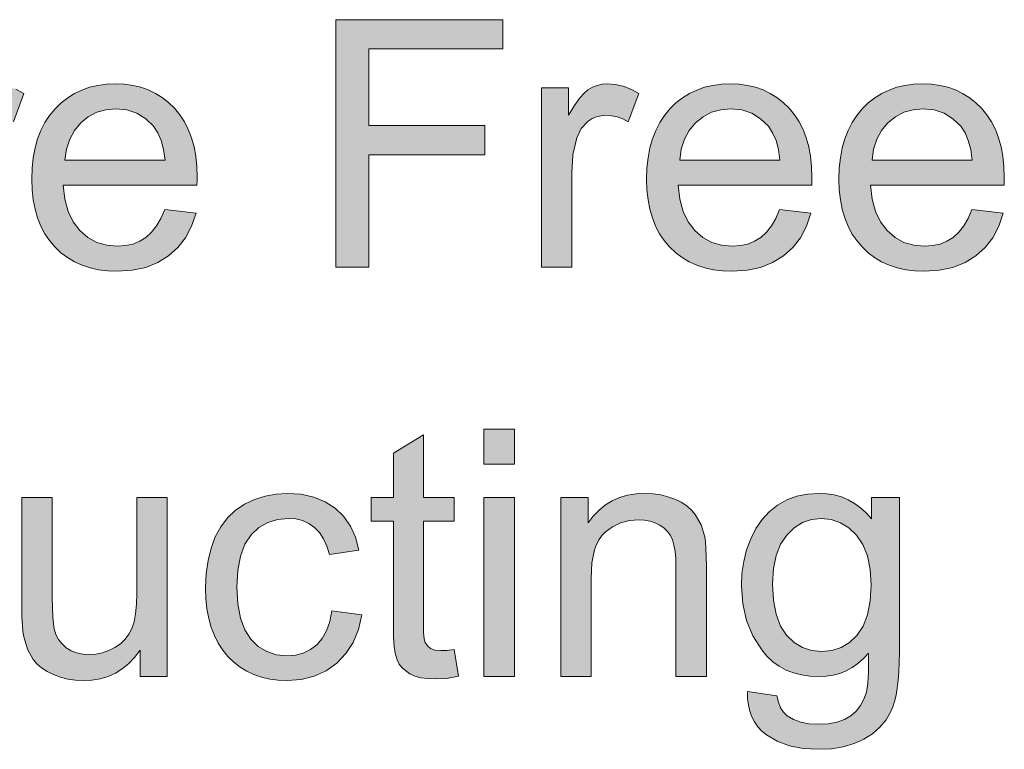
# Model space of a CAD drawing. Extents: x -22572 to 15972, y -6227 to 22216.
# Drawn here: x -4881 to -4307, y -4679 to -4254 of the extents above; entities that cross this region are included whole.
import ezdxf

# ---------------------------------------------------------------- set-up
doc = ezdxf.new("R2010")
doc.units = 0
doc.header["$LTSCALE"] = 25
doc.layers.get('0').update_dxf_attribs({"lineweight": 0})

msp = doc.modelspace()

# ---------------------------------------------------------------- hatches: boundary and pattern name
at = {"linetype": 'Continuous', "true_color": 0xff00ff}
for points in [[(-4696.41, -4398.01), (-4696.41, -4253.85), (-4599.16, -4253.85), (-4599.16, -4270.87), (-4677.34, -4270.87), (-4677.34, -4315.51), (-4609.69, -4315.51), (-4609.69, -4332.52), (-4677.34, -4332.52), (-4677.34, -4398.01)], [(-4934.84, -4398.04), (-4934.84, -4293.63), (-4918.92, -4293.63), (-4918.92, -4309.42), (-4915.91, -4304.38), (-4913.08, -4300.2), (-4910.32, -4297.01), (-4907.67, -4294.8), (-4905.03, -4293.26), (-4902.27, -4292.15), (-4899.32, -4291.48), (-4896.3, -4291.23), (-4891.82, -4291.6), (-4887.27, -4292.65), (-4882.72, -4294.43), (-4878.11, -4296.95), (-4884.2, -4313.36), (-4887.46, -4311.7), (-4890.65, -4310.53), (-4893.91, -4309.79), (-4897.17, -4309.55), (-4899.99, -4309.79), (-4902.7, -4310.41), (-4905.22, -4311.51), (-4907.61, -4313.05), (-4911.55, -4317.23), (-4914.19, -4322.7), (-4916.4, -4332.59), (-4917.14, -4343.35), (-4917.14, -4398.04)], [(-4576.79, -4398.04), (-4576.79, -4293.63), (-4560.88, -4293.63), (-4560.88, -4309.42), (-4557.87, -4304.38), (-4555.04, -4300.2), (-4552.27, -4297.01), (-4549.63, -4294.8), (-4546.99, -4293.26), (-4544.22, -4292.15), (-4541.27, -4291.48), (-4538.26, -4291.23), (-4533.78, -4291.6), (-4529.23, -4292.65), (-4524.68, -4294.43), (-4520.07, -4296.95), (-4526.15, -4313.36), (-4529.41, -4311.7), (-4532.67, -4310.53), (-4535.93, -4309.79), (-4539.18, -4309.55), (-4542.01, -4309.79), (-4544.65, -4310.41), (-4547.17, -4311.51), (-4549.57, -4313.05), (-4553.5, -4317.23), (-4556.15, -4322.7), (-4558.36, -4332.59), (-4559.1, -4343.35), (-4559.1, -4398.04)], [(-4627.56, -4620.81), (-4624.98, -4636.48), (-4632.04, -4637.65), (-4638.37, -4638.02), (-4642.92, -4637.84), (-4646.92, -4637.28), (-4650.42, -4636.36), (-4653.31, -4635.01), (-4655.77, -4633.35), (-4657.85, -4631.44), (-4659.51, -4629.35), (-4660.8, -4626.96), (-4661.73, -4623.82), (-4662.4, -4619.28), (-4662.83, -4613.38), (-4662.96, -4606.06), (-4662.96, -4546.02), (-4675.92, -4546.02), (-4675.92, -4532.25), (-4662.96, -4532.25), (-4662.96, -4506.38), (-4645.38, -4495.75), (-4645.38, -4532.25), (-4627.56, -4532.25), (-4627.56, -4546.02), (-4645.38, -4546.02), (-4645.38, -4607.05), (-4645.32, -4610.49), (-4645.13, -4613.25), (-4644.83, -4615.4), (-4644.4, -4616.82), (-4643.17, -4618.72), (-4641.38, -4620.26), (-4638.8, -4621.24), (-4635.3, -4621.49), (-4631.86, -4621.36)], [(-4810.45, -4636.67), (-4810.45, -4621.3), (-4813.65, -4625.48), (-4817.09, -4629.05), (-4820.84, -4632.12), (-4824.83, -4634.58), (-4829.13, -4636.54), (-4833.68, -4637.9), (-4838.47, -4638.76), (-4843.58, -4639), (-4848.12, -4638.76), (-4852.49, -4638.14), (-4856.73, -4637.04), (-4860.84, -4635.5), (-4864.59, -4633.59), (-4867.79, -4631.51), (-4870.55, -4629.17), (-4872.77, -4626.59), (-4876.02, -4620.63), (-4878.18, -4613.44), (-4878.67, -4610.49), (-4878.97, -4606.74), (-4879.22, -4602.19), (-4879.28, -4596.91), (-4879.28, -4532.25), (-4861.58, -4532.25), (-4861.58, -4590.15), (-4861.52, -4596.54), (-4861.27, -4601.76), (-4860.97, -4605.88), (-4860.48, -4608.83), (-4859.43, -4612.15), (-4857.89, -4615.1), (-4855.87, -4617.62), (-4853.41, -4619.83), (-4850.52, -4621.55), (-4847.39, -4622.78), (-4843.88, -4623.52), (-4840.07, -4623.76), (-4836.14, -4623.52), (-4832.33, -4622.78), (-4828.64, -4621.49), (-4825.08, -4619.71), (-4821.88, -4617.49), (-4819.12, -4614.91), (-4816.96, -4611.9), (-4815.24, -4608.58), (-4813.95, -4604.65), (-4813.03, -4599.98), (-4812.48, -4594.45), (-4812.29, -4588.18), (-4812.29, -4532.25), (-4794.59, -4532.25), (-4794.59, -4636.67)], [(-4698.72, -4598.38), (-4681.33, -4600.65), (-4683.3, -4609.2), (-4686.43, -4616.69), (-4690.61, -4623.27), (-4695.96, -4628.86), (-4702.16, -4633.29), (-4709.05, -4636.48), (-4716.61, -4638.39), (-4724.78, -4639), (-4730, -4638.76), (-4734.98, -4638.14), (-4739.71, -4637.04), (-4744.14, -4635.5), (-4748.32, -4633.53), (-4752.25, -4631.14), (-4755.88, -4628.25), (-4759.26, -4624.99), (-4762.33, -4621.3), (-4764.97, -4617.25), (-4767.19, -4612.76), (-4769.03, -4607.97), (-4770.44, -4602.74), (-4771.49, -4597.15), (-4772.1, -4591.19), (-4772.29, -4584.86), (-4771.92, -4576.62), (-4770.87, -4569), (-4769.15, -4561.88), (-4766.69, -4555.24), (-4763.5, -4549.28), (-4759.63, -4544.18), (-4755.02, -4539.81), (-4749.61, -4536.25), (-4743.77, -4533.48), (-4737.69, -4531.45), (-4731.29, -4530.29), (-4724.72, -4529.86), (-4716.61, -4530.41), (-4709.23, -4532.01), (-4702.66, -4534.71), (-4696.88, -4538.46), (-4691.96, -4543.25), (-4687.97, -4548.91), (-4685.02, -4555.42), (-4682.99, -4562.92), (-4700.2, -4565.56), (-4701.67, -4560.65), (-4703.64, -4556.34), (-4706.04, -4552.72), (-4708.92, -4549.77), (-4712.24, -4547.43), (-4715.81, -4545.77), (-4719.8, -4544.73), (-4724.04, -4544.42), (-4730.43, -4545.04), (-4736.15, -4546.82), (-4741.25, -4549.83), (-4745.74, -4554.01), (-4749.42, -4559.48), (-4752.01, -4566.42), (-4753.6, -4574.72), (-4754.1, -4584.37), (-4753.6, -4594.14), (-4752.07, -4602.5), (-4749.55, -4609.44), (-4746.04, -4614.91), (-4741.68, -4619.09), (-4736.7, -4622.1), (-4731.17, -4623.88), (-4725.03, -4624.44), (-4719.99, -4624.07), (-4715.44, -4622.9), (-4711.26, -4620.87), (-4707.57, -4618.11), (-4704.44, -4614.48), (-4701.92, -4610), (-4700.01, -4604.59)], [(-4565.49, -4636.67), (-4565.49, -4532.25), (-4549.57, -4532.25), (-4549.57, -4547.06), (-4546.56, -4543.07), (-4543.18, -4539.57), (-4539.49, -4536.62), (-4535.5, -4534.16), (-4531.19, -4532.32), (-4526.58, -4530.96), (-4521.61, -4530.1), (-4516.32, -4529.86), (-4511.71, -4530.1), (-4507.29, -4530.72), (-4503.05, -4531.82), (-4498.99, -4533.3), (-4495.3, -4535.08), (-4492.05, -4537.17), (-4489.34, -4539.57), (-4487.13, -4542.15), (-4483.81, -4548.17), (-4481.66, -4555.24), (-4481.23, -4558.13), (-4480.92, -4562), (-4480.74, -4566.79), (-4480.68, -4572.45), (-4480.68, -4636.67), (-4498.38, -4636.67), (-4498.38, -4573.12), (-4498.5, -4568.08), (-4498.87, -4563.66), (-4499.54, -4559.97), (-4500.4, -4556.96), (-4501.63, -4554.44), (-4503.29, -4552.17), (-4505.32, -4550.14), (-4507.72, -4548.42), (-4510.48, -4547), (-4513.43, -4546.02), (-4516.63, -4545.41), (-4520.07, -4545.22), (-4525.54, -4545.65), (-4530.64, -4547), (-4535.31, -4549.28), (-4539.61, -4552.41), (-4541.52, -4554.38), (-4543.18, -4556.77), (-4544.59, -4559.6), (-4545.76, -4562.8), (-4546.62, -4566.42), (-4547.3, -4570.42), (-4547.66, -4574.84), (-4547.79, -4579.64), (-4547.79, -4636.67)]]:
    msp.add_hatch(color=6, dxfattribs=at).paths.add_polyline_path(points)
h = msp.add_hatch(color=6, dxfattribs=at)
h.paths.add_polyline_path([(-4796.07, -4364.43), (-4777.82, -4366.64), (-4780.46, -4374.2), (-4783.96, -4380.9), (-4788.45, -4386.67), (-4793.86, -4391.53), (-4800.06, -4395.4), (-4807.13, -4398.17), (-4815.06, -4399.82), (-4823.73, -4400.38), (-4829.32, -4400.13), (-4834.6, -4399.52), (-4839.58, -4398.41), (-4844.25, -4396.87), (-4848.68, -4394.91), (-4852.73, -4392.45), (-4856.54, -4389.62), (-4860.05, -4386.3), (-4863.18, -4382.62), (-4865.95, -4378.56), (-4868.22, -4374.14), (-4870.12, -4369.34), (-4871.6, -4364.24), (-4872.64, -4358.77), (-4873.32, -4352.93), (-4873.5, -4346.73), (-4873.32, -4340.34), (-4872.64, -4334.31), (-4871.6, -4328.6), (-4870.12, -4323.31), (-4868.22, -4318.4), (-4865.88, -4313.85), (-4863.12, -4309.61), (-4859.92, -4305.8), (-4856.42, -4302.36), (-4852.61, -4299.41), (-4848.61, -4296.95), (-4844.31, -4294.86), (-4839.83, -4293.26), (-4835.03, -4292.15), (-4829.99, -4291.48), (-4824.71, -4291.23), (-4819.61, -4291.48), (-4814.69, -4292.15), (-4810.08, -4293.26), (-4805.66, -4294.8), (-4801.54, -4296.82), (-4797.61, -4299.28), (-4793.92, -4302.17), (-4790.48, -4305.49), (-4787.34, -4309.24), (-4784.64, -4313.36), (-4782.37, -4317.84), (-4780.52, -4322.7), (-4779.05, -4327.86), (-4778, -4333.45), (-4777.39, -4339.35), (-4777.2, -4345.62), (-4777.26, -4347.59), (-4777.33, -4350.35), (-4855.19, -4350.35), (-4854.21, -4358.46), (-4852.24, -4365.59), (-4849.35, -4371.68), (-4845.48, -4376.72), (-4840.81, -4380.71), (-4835.65, -4383.6), (-4829.87, -4385.26), (-4823.6, -4385.81), (-4818.93, -4385.51), (-4814.63, -4384.58), (-4810.64, -4382.99), (-4807.01, -4380.71), (-4803.75, -4377.76), (-4800.8, -4374.07), (-4798.28, -4369.65)])
h.paths.add_polyline_path([(-4854.21, -4335.79), (-4795.89, -4335.79), (-4796.75, -4329.58), (-4798.16, -4324.23), (-4800.06, -4319.75), (-4802.58, -4316), (-4807.13, -4311.57), (-4812.29, -4308.38), (-4818.13, -4306.41), (-4824.52, -4305.8), (-4830.36, -4306.29), (-4835.71, -4307.82), (-4840.63, -4310.41), (-4844.99, -4313.97), (-4848.68, -4318.4), (-4851.44, -4323.5), (-4853.29, -4329.33)])
h = msp.add_hatch(color=6, dxfattribs=at)
h.paths.add_polyline_path([(-4438.09, -4364.43), (-4419.77, -4366.64), (-4422.42, -4374.2), (-4425.92, -4380.9), (-4430.41, -4386.67), (-4435.81, -4391.53), (-4442.08, -4395.4), (-4449.15, -4398.17), (-4457.02, -4399.82), (-4465.68, -4400.38), (-4471.27, -4400.13), (-4476.56, -4399.52), (-4481.54, -4398.41), (-4486.27, -4396.87), (-4490.63, -4394.91), (-4494.75, -4392.45), (-4498.56, -4389.62), (-4502.06, -4386.3), (-4505.2, -4382.62), (-4507.9, -4378.56), (-4510.24, -4374.14), (-4512.08, -4369.34), (-4513.56, -4364.24), (-4514.6, -4358.77), (-4515.28, -4352.93), (-4515.46, -4346.73), (-4515.28, -4340.34), (-4514.6, -4334.31), (-4513.56, -4328.6), (-4512.08, -4323.31), (-4510.18, -4318.4), (-4507.84, -4313.85), (-4505.08, -4309.61), (-4501.88, -4305.8), (-4498.38, -4302.36), (-4494.57, -4299.41), (-4490.57, -4296.95), (-4486.27, -4294.86), (-4481.78, -4293.26), (-4476.99, -4292.15), (-4471.95, -4291.48), (-4466.67, -4291.23), (-4461.56, -4291.48), (-4456.71, -4292.15), (-4452.04, -4293.26), (-4447.68, -4294.8), (-4443.5, -4296.82), (-4439.62, -4299.28), (-4435.94, -4302.17), (-4432.5, -4305.49), (-4429.36, -4309.24), (-4426.66, -4313.36), (-4424.38, -4317.84), (-4422.54, -4322.7), (-4421.06, -4327.86), (-4420.02, -4333.45), (-4419.41, -4339.35), (-4419.22, -4345.62), (-4419.22, -4347.59), (-4419.28, -4350.35), (-4497.15, -4350.35), (-4496.16, -4358.46), (-4494.26, -4365.59), (-4491.31, -4371.68), (-4487.44, -4376.72), (-4482.77, -4380.71), (-4477.6, -4383.6), (-4471.89, -4385.26), (-4465.62, -4385.81), (-4460.89, -4385.51), (-4456.59, -4384.58), (-4452.59, -4382.99), (-4448.97, -4380.71), (-4445.71, -4377.76), (-4442.82, -4374.07), (-4440.24, -4369.65)])
h.paths.add_polyline_path([(-4496.16, -4335.79), (-4437.9, -4335.79), (-4438.76, -4329.58), (-4440.12, -4324.23), (-4442.08, -4319.75), (-4444.54, -4316), (-4449.09, -4311.57), (-4454.25, -4308.38), (-4460.09, -4306.41), (-4466.48, -4305.8), (-4472.32, -4306.29), (-4477.73, -4307.82), (-4482.58, -4310.41), (-4487.01, -4313.97), (-4490.69, -4318.4), (-4493.46, -4323.5), (-4495.3, -4329.33)])
h = msp.add_hatch(color=6, dxfattribs=at)
h.paths.add_polyline_path([(-4326.05, -4364.43), (-4307.8, -4366.64), (-4310.44, -4374.2), (-4313.95, -4380.9), (-4318.43, -4386.67), (-4323.84, -4391.53), (-4330.05, -4395.4), (-4337.12, -4398.17), (-4345.04, -4399.82), (-4353.71, -4400.38), (-4359.3, -4400.13), (-4364.59, -4399.52), (-4369.56, -4398.41), (-4374.24, -4396.87), (-4378.66, -4394.91), (-4382.72, -4392.45), (-4386.53, -4389.62), (-4390.03, -4386.3), (-4393.16, -4382.62), (-4395.93, -4378.56), (-4398.2, -4374.14), (-4400.11, -4369.34), (-4401.58, -4364.24), (-4402.63, -4358.77), (-4403.3, -4352.93), (-4403.49, -4346.73), (-4403.3, -4340.34), (-4402.63, -4334.31), (-4401.58, -4328.6), (-4400.11, -4323.31), (-4398.2, -4318.4), (-4395.87, -4313.85), (-4393.1, -4309.61), (-4389.91, -4305.8), (-4386.4, -4302.36), (-4382.59, -4299.41), (-4378.6, -4296.95), (-4374.3, -4294.86), (-4369.81, -4293.26), (-4365.02, -4292.15), (-4359.98, -4291.48), (-4354.69, -4291.23), (-4349.59, -4291.48), (-4344.67, -4292.15), (-4340.07, -4293.26), (-4335.64, -4294.8), (-4331.52, -4296.82), (-4327.59, -4299.28), (-4323.9, -4302.17), (-4320.46, -4305.49), (-4317.33, -4309.24), (-4314.62, -4313.36), (-4312.35, -4317.84), (-4310.51, -4322.7), (-4309.03, -4327.86), (-4307.99, -4333.45), (-4307.37, -4339.35), (-4307.19, -4345.62), (-4307.25, -4347.59), (-4307.31, -4350.35), (-4385.17, -4350.35), (-4384.19, -4358.46), (-4382.22, -4365.59), (-4379.34, -4371.68), (-4375.46, -4376.72), (-4370.79, -4380.71), (-4365.63, -4383.6), (-4359.85, -4385.26), (-4353.59, -4385.81), (-4348.92, -4385.51), (-4344.61, -4384.58), (-4340.62, -4382.99), (-4336.99, -4380.71), (-4333.74, -4377.76), (-4330.79, -4374.07), (-4328.27, -4369.65)])
h.paths.add_polyline_path([(-4384.19, -4335.79), (-4325.87, -4335.79), (-4326.73, -4329.58), (-4328.14, -4324.23), (-4330.05, -4319.75), (-4332.57, -4316), (-4337.12, -4311.57), (-4342.28, -4308.38), (-4348.12, -4306.41), (-4354.51, -4305.8), (-4360.35, -4306.29), (-4365.69, -4307.82), (-4370.61, -4310.41), (-4374.97, -4313.97), (-4378.66, -4318.4), (-4381.43, -4323.5), (-4383.27, -4329.33)])
h = msp.add_hatch(color=6, dxfattribs=at)
h.paths.add_polyline_path([(-4610.18, -4512.83), (-4610.18, -4492.48), (-4592.48, -4492.48), (-4592.48, -4512.83)])
h.paths.add_polyline_path([(-4610.18, -4636.63), (-4610.18, -4532.2), (-4592.48, -4532.2), (-4592.48, -4636.63)])
h = msp.add_hatch(color=6, dxfattribs=at)
h.paths.add_polyline_path([(-4456.77, -4645.33), (-4439.56, -4647.85), (-4438.76, -4651.6), (-4437.47, -4654.8), (-4435.75, -4657.38), (-4433.54, -4659.47), (-4429.98, -4661.62), (-4425.74, -4663.16), (-4420.94, -4664.08), (-4415.53, -4664.38), (-4409.76, -4664.08), (-4404.66, -4663.16), (-4400.29, -4661.62), (-4396.6, -4659.47), (-4393.53, -4656.76), (-4390.95, -4653.57), (-4388.98, -4649.88), (-4387.51, -4645.7), (-4387.2, -4644.17), (-4386.89, -4642.26), (-4386.71, -4639.99), (-4386.53, -4637.28), (-4386.34, -4634.27), (-4386.28, -4630.89), (-4386.28, -4627.08), (-4386.28, -4622.96), (-4389.23, -4626.16), (-4392.43, -4628.99), (-4395.74, -4631.32), (-4399.25, -4633.23), (-4403, -4634.76), (-4406.87, -4635.81), (-4410.92, -4636.48), (-4415.16, -4636.67), (-4420.39, -4636.42), (-4425.3, -4635.68), (-4429.98, -4634.52), (-4434.28, -4632.8), (-4438.27, -4630.58), (-4441.96, -4627.94), (-4445.4, -4624.75), (-4448.47, -4621.12), (-4453.64, -4612.95), (-4457.32, -4604.03), (-4459.54, -4594.32), (-4460.27, -4583.88), (-4459.97, -4576.56), (-4458.92, -4569.5), (-4457.26, -4562.74), (-4454.87, -4556.28), (-4451.85, -4550.32), (-4448.29, -4545.1), (-4444.05, -4540.55), (-4439.19, -4536.74), (-4433.85, -4533.73), (-4428.01, -4531.58), (-4421.74, -4530.29), (-4415.04, -4529.86), (-4410.56, -4530.1), (-4406.19, -4530.78), (-4402.07, -4531.95), (-4398.2, -4533.61), (-4394.45, -4535.7), (-4390.95, -4538.28), (-4387.63, -4541.29), (-4384.56, -4544.79), (-4384.56, -4532.25), (-4368.27, -4532.25), (-4368.27, -4622.47), (-4368.34, -4628.37), (-4368.58, -4633.78), (-4368.95, -4638.76), (-4369.5, -4643.3), (-4370.24, -4647.42), (-4371.1, -4651.05), (-4372.08, -4654.31), (-4373.25, -4657.07), (-4376.08, -4661.86), (-4379.64, -4666.17), (-4383.94, -4669.92), (-4388.98, -4673.11), (-4394.64, -4675.69), (-4400.97, -4677.54), (-4407.91, -4678.64), (-4415.47, -4679.01), (-4424.32, -4678.52), (-4432.31, -4676.92), (-4439.44, -4674.34), (-4445.65, -4670.65), (-4448.35, -4668.38), (-4450.69, -4665.92), (-4452.59, -4663.09), (-4454.19, -4660.08), (-4455.36, -4656.83), (-4456.22, -4653.26), (-4456.65, -4649.39)])
h.paths.add_polyline_path([(-4442.08, -4582.59), (-4441.59, -4592.17), (-4440.05, -4600.35), (-4437.53, -4607.17), (-4433.97, -4612.58), (-4429.61, -4616.69), (-4424.75, -4619.64), (-4419.41, -4621.43), (-4413.51, -4621.98), (-4407.67, -4621.43), (-4402.26, -4619.71), (-4397.4, -4616.76), (-4393.04, -4612.64), (-4389.41, -4607.29), (-4386.83, -4600.59), (-4385.3, -4592.54), (-4384.81, -4583.14), (-4385.36, -4574.17), (-4386.89, -4566.36), (-4389.6, -4559.72), (-4393.29, -4554.25), (-4397.77, -4550.01), (-4402.63, -4547), (-4407.97, -4545.16), (-4413.81, -4544.54), (-4419.47, -4545.16), (-4424.69, -4546.94), (-4429.48, -4549.95), (-4433.85, -4554.13), (-4437.47, -4559.48), (-4440.05, -4566.05), (-4441.59, -4573.74)])

# ---------------------------------------------------------------- linework, layer by layer
at = {"color": 6, "linetype": 'Continuous', "true_color": 0xff00ff, "flags": 128}
for points in [[(-4696.41, -4398.01), (-4696.41, -4398.01), (-4696.41, -4253.85), (-4599.16, -4253.85), (-4599.16, -4270.87), (-4677.34, -4270.87), (-4677.34, -4315.51), (-4609.69, -4315.51), (-4609.69, -4332.52), (-4677.34, -4332.52), (-4677.34, -4398.01)], [(-4796.07, -4364.43), (-4796.07, -4364.43), (-4777.82, -4366.64), (-4780.46, -4374.2), (-4783.96, -4380.9), (-4788.45, -4386.67), (-4793.86, -4391.53), (-4800.06, -4395.4), (-4807.13, -4398.17), (-4815.06, -4399.82), (-4823.73, -4400.38), (-4829.32, -4400.13), (-4834.6, -4399.52), (-4839.58, -4398.41), (-4844.25, -4396.87), (-4848.68, -4394.91), (-4852.73, -4392.45), (-4856.54, -4389.62), (-4860.05, -4386.3), (-4863.18, -4382.62), (-4865.95, -4378.56), (-4868.22, -4374.14), (-4870.12, -4369.34), (-4871.6, -4364.24), (-4872.64, -4358.77), (-4873.32, -4352.93), (-4873.5, -4346.73), (-4873.32, -4340.34), (-4872.64, -4334.31), (-4871.6, -4328.6), (-4870.12, -4323.31), (-4868.22, -4318.4), (-4865.88, -4313.85), (-4863.12, -4309.61), (-4859.92, -4305.8), (-4856.42, -4302.36), (-4852.61, -4299.41), (-4848.61, -4296.95), (-4844.31, -4294.86), (-4839.83, -4293.26), (-4835.03, -4292.15), (-4829.99, -4291.48), (-4824.71, -4291.23), (-4819.61, -4291.48), (-4814.69, -4292.15), (-4810.08, -4293.26), (-4805.66, -4294.8), (-4801.54, -4296.82), (-4797.61, -4299.28), (-4793.92, -4302.17), (-4790.48, -4305.49), (-4787.34, -4309.24), (-4784.64, -4313.36), (-4782.37, -4317.84), (-4780.52, -4322.7), (-4779.05, -4327.86), (-4778, -4333.45), (-4777.39, -4339.35), (-4777.2, -4345.62), (-4777.26, -4347.59), (-4777.33, -4350.35), (-4855.19, -4350.35), (-4854.21, -4358.46), (-4852.24, -4365.59), (-4849.35, -4371.68), (-4845.48, -4376.72), (-4840.81, -4380.71), (-4835.65, -4383.6), (-4829.87, -4385.26), (-4823.6, -4385.81), (-4818.93, -4385.51), (-4814.63, -4384.58), (-4810.64, -4382.99), (-4807.01, -4380.71), (-4803.75, -4377.76), (-4800.8, -4374.07), (-4798.28, -4369.65), (-4796.07, -4364.43)], [(-4576.79, -4398.04), (-4576.79, -4398.04), (-4576.79, -4293.63), (-4560.88, -4293.63), (-4560.88, -4309.42), (-4557.87, -4304.38), (-4555.04, -4300.2), (-4552.27, -4297.01), (-4549.63, -4294.8), (-4546.99, -4293.26), (-4544.22, -4292.15), (-4541.27, -4291.48), (-4538.26, -4291.23), (-4533.78, -4291.6), (-4529.23, -4292.65), (-4524.68, -4294.43), (-4520.07, -4296.95), (-4526.15, -4313.36), (-4529.41, -4311.7), (-4532.67, -4310.53), (-4535.93, -4309.79), (-4539.18, -4309.55), (-4542.01, -4309.79), (-4544.65, -4310.41), (-4547.17, -4311.51), (-4549.57, -4313.05), (-4553.5, -4317.23), (-4556.15, -4322.7), (-4558.36, -4332.59), (-4559.1, -4343.35), (-4559.1, -4398.04)], [(-4438.09, -4364.43), (-4438.09, -4364.43), (-4419.77, -4366.64), (-4422.42, -4374.2), (-4425.92, -4380.9), (-4430.41, -4386.67), (-4435.81, -4391.53), (-4442.08, -4395.4), (-4449.15, -4398.17), (-4457.02, -4399.82), (-4465.68, -4400.38), (-4471.27, -4400.13), (-4476.56, -4399.52), (-4481.54, -4398.41), (-4486.27, -4396.87), (-4490.63, -4394.91), (-4494.75, -4392.45), (-4498.56, -4389.62), (-4502.06, -4386.3), (-4505.2, -4382.62), (-4507.9, -4378.56), (-4510.24, -4374.14), (-4512.08, -4369.34), (-4513.56, -4364.24), (-4514.6, -4358.77), (-4515.28, -4352.93), (-4515.46, -4346.73), (-4515.28, -4340.34), (-4514.6, -4334.31), (-4513.56, -4328.6), (-4512.08, -4323.31), (-4510.18, -4318.4), (-4507.84, -4313.85), (-4505.08, -4309.61), (-4501.88, -4305.8), (-4498.38, -4302.36), (-4494.57, -4299.41), (-4490.57, -4296.95), (-4486.27, -4294.86), (-4481.78, -4293.26), (-4476.99, -4292.15), (-4471.95, -4291.48), (-4466.67, -4291.23), (-4461.56, -4291.48), (-4456.71, -4292.15), (-4452.04, -4293.26), (-4447.68, -4294.8), (-4443.5, -4296.82), (-4439.62, -4299.28), (-4435.94, -4302.17), (-4432.5, -4305.49), (-4429.36, -4309.24), (-4426.66, -4313.36), (-4424.38, -4317.84), (-4422.54, -4322.7), (-4421.06, -4327.86), (-4420.02, -4333.45), (-4419.41, -4339.35), (-4419.22, -4345.62), (-4419.22, -4347.59), (-4419.28, -4350.35), (-4497.15, -4350.35), (-4496.16, -4358.46), (-4494.26, -4365.59), (-4491.31, -4371.68), (-4487.44, -4376.72), (-4482.77, -4380.71), (-4477.6, -4383.6), (-4471.89, -4385.26), (-4465.62, -4385.81), (-4460.89, -4385.51), (-4456.59, -4384.58), (-4452.59, -4382.99), (-4448.97, -4380.71), (-4445.71, -4377.76), (-4442.82, -4374.07), (-4440.24, -4369.65), (-4438.09, -4364.43)], [(-4326.05, -4364.43), (-4326.05, -4364.43), (-4307.8, -4366.64), (-4310.44, -4374.2), (-4313.95, -4380.9), (-4318.43, -4386.67), (-4323.84, -4391.53), (-4330.05, -4395.4), (-4337.12, -4398.17), (-4345.04, -4399.82), (-4353.71, -4400.38), (-4359.3, -4400.13), (-4364.59, -4399.52), (-4369.56, -4398.41), (-4374.24, -4396.87), (-4378.66, -4394.91), (-4382.72, -4392.45), (-4386.53, -4389.62), (-4390.03, -4386.3), (-4393.16, -4382.62), (-4395.93, -4378.56), (-4398.2, -4374.14), (-4400.11, -4369.34), (-4401.58, -4364.24), (-4402.63, -4358.77), (-4403.3, -4352.93), (-4403.49, -4346.73), (-4403.3, -4340.34), (-4402.63, -4334.31), (-4401.58, -4328.6), (-4400.11, -4323.31), (-4398.2, -4318.4), (-4395.87, -4313.85), (-4393.1, -4309.61), (-4389.91, -4305.8), (-4386.4, -4302.36), (-4382.59, -4299.41), (-4378.6, -4296.95), (-4374.3, -4294.86), (-4369.81, -4293.26), (-4365.02, -4292.15), (-4359.98, -4291.48), (-4354.69, -4291.23), (-4349.59, -4291.48), (-4344.67, -4292.15), (-4340.07, -4293.26), (-4335.64, -4294.8), (-4331.52, -4296.82), (-4327.59, -4299.28), (-4323.9, -4302.17), (-4320.46, -4305.49), (-4317.33, -4309.24), (-4314.62, -4313.36), (-4312.35, -4317.84), (-4310.51, -4322.7), (-4309.03, -4327.86), (-4307.99, -4333.45), (-4307.37, -4339.35), (-4307.19, -4345.62), (-4307.25, -4347.59), (-4307.31, -4350.35), (-4385.17, -4350.35), (-4384.19, -4358.46), (-4382.22, -4365.59), (-4379.34, -4371.68), (-4375.46, -4376.72), (-4370.79, -4380.71), (-4365.63, -4383.6), (-4359.85, -4385.26), (-4353.59, -4385.81), (-4348.92, -4385.51), (-4344.61, -4384.58), (-4340.62, -4382.99), (-4336.99, -4380.71), (-4333.74, -4377.76), (-4330.79, -4374.07), (-4328.27, -4369.65), (-4326.05, -4364.43)], [(-4854.21, -4335.79), (-4854.21, -4335.79), (-4795.89, -4335.79), (-4796.75, -4329.58), (-4798.16, -4324.23), (-4800.06, -4319.75), (-4802.58, -4316), (-4807.13, -4311.57), (-4812.29, -4308.38), (-4818.13, -4306.41), (-4824.52, -4305.8), (-4830.36, -4306.29), (-4835.71, -4307.82), (-4840.63, -4310.41), (-4844.99, -4313.97), (-4848.68, -4318.4), (-4851.44, -4323.5), (-4853.29, -4329.33), (-4854.21, -4335.79)], [(-4496.16, -4335.79), (-4496.16, -4335.79), (-4437.9, -4335.79), (-4438.76, -4329.58), (-4440.12, -4324.23), (-4442.08, -4319.75), (-4444.54, -4316), (-4449.09, -4311.57), (-4454.25, -4308.38), (-4460.09, -4306.41), (-4466.48, -4305.8), (-4472.32, -4306.29), (-4477.73, -4307.82), (-4482.58, -4310.41), (-4487.01, -4313.97), (-4490.69, -4318.4), (-4493.46, -4323.5), (-4495.3, -4329.33), (-4496.16, -4335.79)], [(-4384.19, -4335.79), (-4384.19, -4335.79), (-4325.87, -4335.79), (-4326.73, -4329.58), (-4328.14, -4324.23), (-4330.05, -4319.75), (-4332.57, -4316), (-4337.12, -4311.57), (-4342.28, -4308.38), (-4348.12, -4306.41), (-4354.51, -4305.8), (-4360.35, -4306.29), (-4365.69, -4307.82), (-4370.61, -4310.41), (-4374.97, -4313.97), (-4378.66, -4318.4), (-4381.43, -4323.5), (-4383.27, -4329.33), (-4384.19, -4335.79)], [(-4610.18, -4512.83), (-4610.18, -4512.83), (-4610.18, -4492.48), (-4592.48, -4492.48), (-4592.48, -4512.83)], [(-4627.56, -4620.81), (-4627.56, -4620.81), (-4624.98, -4636.48), (-4632.04, -4637.65), (-4638.37, -4638.02), (-4642.92, -4637.84), (-4646.92, -4637.28), (-4650.42, -4636.36), (-4653.31, -4635.01), (-4655.77, -4633.35), (-4657.85, -4631.44), (-4659.51, -4629.35), (-4660.8, -4626.96), (-4661.73, -4623.82), (-4662.4, -4619.28), (-4662.83, -4613.38), (-4662.96, -4606.06), (-4662.96, -4546.02), (-4675.92, -4546.02), (-4675.92, -4532.25), (-4662.96, -4532.25), (-4662.96, -4506.38), (-4645.38, -4495.75), (-4645.38, -4532.25), (-4627.56, -4532.25), (-4627.56, -4546.02), (-4645.38, -4546.02), (-4645.38, -4607.05), (-4645.32, -4610.49), (-4645.13, -4613.25), (-4644.83, -4615.4), (-4644.4, -4616.82), (-4643.17, -4618.72), (-4641.38, -4620.26), (-4638.8, -4621.24), (-4635.3, -4621.49), (-4631.86, -4621.36), (-4627.56, -4620.81)], [(-4810.45, -4636.67), (-4810.45, -4636.67), (-4810.45, -4621.3), (-4813.65, -4625.48), (-4817.09, -4629.05), (-4820.84, -4632.12), (-4824.83, -4634.58), (-4829.13, -4636.54), (-4833.68, -4637.9), (-4838.47, -4638.76), (-4843.58, -4639), (-4848.12, -4638.76), (-4852.49, -4638.14), (-4856.73, -4637.04), (-4860.84, -4635.5), (-4864.59, -4633.59), (-4867.79, -4631.51), (-4870.55, -4629.17), (-4872.77, -4626.59), (-4876.02, -4620.63), (-4878.18, -4613.44), (-4878.67, -4610.49), (-4878.97, -4606.74), (-4879.22, -4602.19), (-4879.28, -4596.91), (-4879.28, -4532.25), (-4861.58, -4532.25), (-4861.58, -4590.15), (-4861.52, -4596.54), (-4861.27, -4601.76), (-4860.97, -4605.88), (-4860.48, -4608.83), (-4859.43, -4612.15), (-4857.89, -4615.1), (-4855.87, -4617.62), (-4853.41, -4619.83), (-4850.52, -4621.55), (-4847.39, -4622.78), (-4843.88, -4623.52), (-4840.07, -4623.76), (-4836.14, -4623.52), (-4832.33, -4622.78), (-4828.64, -4621.49), (-4825.08, -4619.71), (-4821.88, -4617.49), (-4819.12, -4614.91), (-4816.96, -4611.9), (-4815.24, -4608.58), (-4813.95, -4604.65), (-4813.03, -4599.98), (-4812.48, -4594.45), (-4812.29, -4588.18), (-4812.29, -4532.25), (-4794.59, -4532.25), (-4794.59, -4636.67)], [(-4698.72, -4598.38), (-4698.72, -4598.38), (-4681.33, -4600.65), (-4683.3, -4609.2), (-4686.43, -4616.69), (-4690.61, -4623.27), (-4695.96, -4628.86), (-4702.16, -4633.29), (-4709.05, -4636.48), (-4716.61, -4638.39), (-4724.78, -4639), (-4730, -4638.76), (-4734.98, -4638.14), (-4739.71, -4637.04), (-4744.14, -4635.5), (-4748.32, -4633.53), (-4752.25, -4631.14), (-4755.88, -4628.25), (-4759.26, -4624.99), (-4762.33, -4621.3), (-4764.97, -4617.25), (-4767.19, -4612.76), (-4769.03, -4607.97), (-4770.44, -4602.74), (-4771.49, -4597.15), (-4772.1, -4591.19), (-4772.29, -4584.86), (-4771.92, -4576.62), (-4770.87, -4569), (-4769.15, -4561.88), (-4766.69, -4555.24), (-4763.5, -4549.28), (-4759.63, -4544.18), (-4755.02, -4539.81), (-4749.61, -4536.25), (-4743.77, -4533.48), (-4737.69, -4531.45), (-4731.29, -4530.29), (-4724.72, -4529.86), (-4716.61, -4530.41), (-4709.23, -4532.01), (-4702.66, -4534.71), (-4696.88, -4538.46), (-4691.96, -4543.25), (-4687.97, -4548.91), (-4685.02, -4555.42), (-4682.99, -4562.92), (-4700.2, -4565.56), (-4701.67, -4560.65), (-4703.64, -4556.34), (-4706.04, -4552.72), (-4708.92, -4549.77), (-4712.24, -4547.43), (-4715.81, -4545.77), (-4719.8, -4544.73), (-4724.04, -4544.42), (-4730.43, -4545.04), (-4736.15, -4546.82), (-4741.25, -4549.83), (-4745.74, -4554.01), (-4749.42, -4559.48), (-4752.01, -4566.42), (-4753.6, -4574.72), (-4754.1, -4584.37), (-4753.6, -4594.14), (-4752.07, -4602.5), (-4749.55, -4609.44), (-4746.04, -4614.91), (-4741.68, -4619.09), (-4736.7, -4622.1), (-4731.17, -4623.88), (-4725.03, -4624.44), (-4719.99, -4624.07), (-4715.44, -4622.9), (-4711.26, -4620.87), (-4707.57, -4618.11), (-4704.44, -4614.48), (-4701.92, -4610), (-4700.01, -4604.59), (-4698.72, -4598.38)], [(-4610.18, -4636.63), (-4610.18, -4636.63), (-4610.18, -4532.2), (-4592.48, -4532.2), (-4592.48, -4636.63)], [(-4565.49, -4636.67), (-4565.49, -4636.67), (-4565.49, -4532.25), (-4549.57, -4532.25), (-4549.57, -4547.06), (-4546.56, -4543.07), (-4543.18, -4539.57), (-4539.49, -4536.62), (-4535.5, -4534.16), (-4531.19, -4532.32), (-4526.58, -4530.96), (-4521.61, -4530.1), (-4516.32, -4529.86), (-4511.71, -4530.1), (-4507.29, -4530.72), (-4503.05, -4531.82), (-4498.99, -4533.3), (-4495.3, -4535.08), (-4492.05, -4537.17), (-4489.34, -4539.57), (-4487.13, -4542.15), (-4483.81, -4548.17), (-4481.66, -4555.24), (-4481.23, -4558.13), (-4480.92, -4562), (-4480.74, -4566.79), (-4480.68, -4572.45), (-4480.68, -4636.67), (-4498.38, -4636.67), (-4498.38, -4573.12), (-4498.5, -4568.08), (-4498.87, -4563.66), (-4499.54, -4559.97), (-4500.4, -4556.96), (-4501.63, -4554.44), (-4503.29, -4552.17), (-4505.32, -4550.14), (-4507.72, -4548.42), (-4510.48, -4547), (-4513.43, -4546.02), (-4516.63, -4545.41), (-4520.07, -4545.22), (-4525.54, -4545.65), (-4530.64, -4547), (-4535.31, -4549.28), (-4539.61, -4552.41), (-4541.52, -4554.38), (-4543.18, -4556.77), (-4544.59, -4559.6), (-4545.76, -4562.8), (-4546.62, -4566.42), (-4547.3, -4570.42), (-4547.66, -4574.84), (-4547.79, -4579.64), (-4547.79, -4636.67)], [(-4456.77, -4645.33), (-4456.77, -4645.33), (-4439.56, -4647.85), (-4438.76, -4651.6), (-4437.47, -4654.8), (-4435.75, -4657.38), (-4433.54, -4659.47), (-4429.98, -4661.62), (-4425.74, -4663.16), (-4420.94, -4664.08), (-4415.53, -4664.38), (-4409.76, -4664.08), (-4404.66, -4663.16), (-4400.29, -4661.62), (-4396.6, -4659.47), (-4393.53, -4656.76), (-4390.95, -4653.57), (-4388.98, -4649.88), (-4387.51, -4645.7), (-4387.2, -4644.17), (-4386.89, -4642.26), (-4386.71, -4639.99), (-4386.53, -4637.28), (-4386.34, -4634.27), (-4386.28, -4630.89), (-4386.28, -4627.08), (-4386.28, -4622.96), (-4389.23, -4626.16), (-4392.43, -4628.99), (-4395.74, -4631.32), (-4399.25, -4633.23), (-4403, -4634.76), (-4406.87, -4635.81), (-4410.92, -4636.48), (-4415.16, -4636.67), (-4420.39, -4636.42), (-4425.3, -4635.68), (-4429.98, -4634.52), (-4434.28, -4632.8), (-4438.27, -4630.58), (-4441.96, -4627.94), (-4445.4, -4624.75), (-4448.47, -4621.12), (-4453.64, -4612.95), (-4457.32, -4604.03), (-4459.54, -4594.32), (-4460.27, -4583.88), (-4459.97, -4576.56), (-4458.92, -4569.5), (-4457.26, -4562.74), (-4454.87, -4556.28), (-4451.85, -4550.32), (-4448.29, -4545.1), (-4444.05, -4540.55), (-4439.19, -4536.74), (-4433.85, -4533.73), (-4428.01, -4531.58), (-4421.74, -4530.29), (-4415.04, -4529.86), (-4410.56, -4530.1), (-4406.19, -4530.78), (-4402.07, -4531.95), (-4398.2, -4533.61), (-4394.45, -4535.7), (-4390.95, -4538.28), (-4387.63, -4541.29), (-4384.56, -4544.79), (-4384.56, -4532.25), (-4368.27, -4532.25), (-4368.27, -4622.47), (-4368.34, -4628.37), (-4368.58, -4633.78), (-4368.95, -4638.76), (-4369.5, -4643.3), (-4370.24, -4647.42), (-4371.1, -4651.05), (-4372.08, -4654.31), (-4373.25, -4657.07), (-4376.08, -4661.86), (-4379.64, -4666.17), (-4383.94, -4669.92), (-4388.98, -4673.11), (-4394.64, -4675.69), (-4400.97, -4677.54), (-4407.91, -4678.64), (-4415.47, -4679.01), (-4424.32, -4678.52), (-4432.31, -4676.92), (-4439.44, -4674.34), (-4445.65, -4670.65), (-4448.35, -4668.38), (-4450.69, -4665.92), (-4452.59, -4663.09), (-4454.19, -4660.08), (-4455.36, -4656.83), (-4456.22, -4653.26), (-4456.65, -4649.39), (-4456.77, -4645.33)], [(-4442.08, -4582.59), (-4442.08, -4582.59), (-4441.59, -4592.17), (-4440.05, -4600.35), (-4437.53, -4607.17), (-4433.97, -4612.58), (-4429.61, -4616.69), (-4424.75, -4619.64), (-4419.41, -4621.43), (-4413.51, -4621.98), (-4407.67, -4621.43), (-4402.26, -4619.71), (-4397.4, -4616.76), (-4393.04, -4612.64), (-4389.41, -4607.29), (-4386.83, -4600.59), (-4385.3, -4592.54), (-4384.81, -4583.14), (-4385.36, -4574.17), (-4386.89, -4566.36), (-4389.6, -4559.72), (-4393.29, -4554.25), (-4397.77, -4550.01), (-4402.63, -4547), (-4407.97, -4545.16), (-4413.81, -4544.54), (-4419.47, -4545.16), (-4424.69, -4546.94), (-4429.48, -4549.95), (-4433.85, -4554.13), (-4437.47, -4559.48), (-4440.05, -4566.05), (-4441.59, -4573.74), (-4442.08, -4582.59)]]:
    msp.add_lwpolyline(points, close=True, dxfattribs=at)
msp.add_lwpolyline([(-4882.72, -4294.43), (-4878.11, -4296.95), (-4884.2, -4313.36)], dxfattribs=at)

doc.saveas('drawing.dxf')
